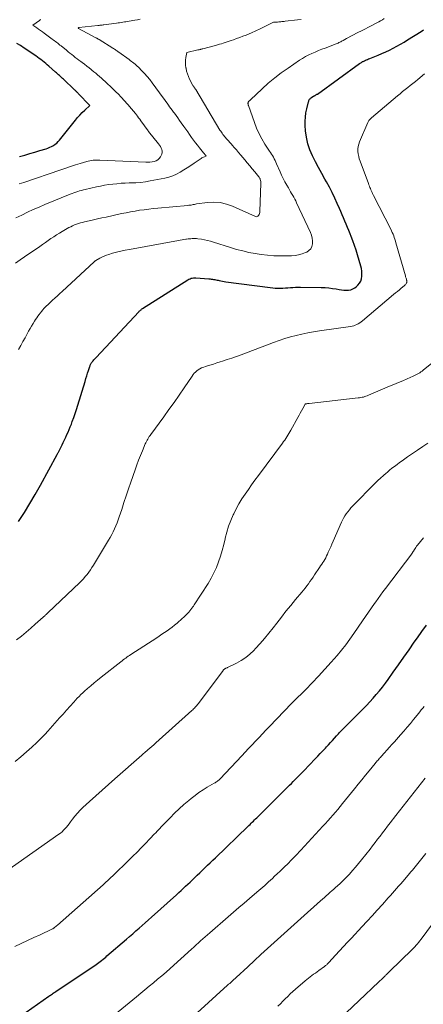
# Model space of a CAD drawing. Units: feet. Extents: x 1915000 to 1920040, y 534990 to 540012.
# Drawn here: x 1915957 to 1916048, y 536580 to 536800 of the extents above; entities that cross this region are included whole.
import ezdxf

# ---------------------------------------------------------------- set-up
doc = ezdxf.new("R2010")
doc.units = ezdxf.units.FT
doc.header["$LTSCALE"] = 100
doc.header["$MEASUREMENT"] = 0
doc.layers.add('CONTOUR INDEX', color=32, linetype='Continuous', lineweight=25)
doc.layers.add('CONTOUR INTERMEDIATE', color=40, linetype='Continuous', lineweight=15)

msp = doc.modelspace()

# ---------------------------------------------------------------- linework, layer by layer
at = {"layer": 'CONTOUR INDEX', "flags": 128}
for points, elevation in [([(1915957.21, 536687.85), (1915958.5, 536689.86), (1915959.76, 536691.9), (1915960.96, 536693.96), (1915962.14, 536696.05), (1915965.88, 536702.91), (1915965.95, 536703.04), (1915966.03, 536703.18), (1915966.1, 536703.32), (1915966.17, 536703.45), (1915966.23, 536703.59), (1915966.3, 536703.73), (1915966.37, 536703.87), (1915966.44, 536704.01), (1915966.95, 536705.04), (1915967.23, 536705.62), (1915967.51, 536706.2), (1915967.79, 536706.78), (1915968.06, 536707.36), (1915968.32, 536707.95), (1915968.57, 536708.54), (1915968.81, 536709.14), (1915969.04, 536709.74), (1915969.26, 536710.33), (1915969.58, 536711.23), (1915969.9, 536712.13), (1915970.19, 536713.04), (1915970.48, 536713.95), (1915972.11, 536719.32), (1915972.3, 536719.94), (1915972.49, 536720.55), (1915972.68, 536721.16), (1915972.88, 536721.77), (1915973.18, 536722.68), (1915973.23, 536722.83), (1915973.29, 536722.98), (1915973.36, 536723.12), (1915973.43, 536723.27), (1915973.51, 536723.41), (1915973.6, 536723.54), (1915973.7, 536723.67), (1915973.8, 536723.79), (1915973.92, 536723.93), (1915974.08, 536724.12), (1915974.25, 536724.31), (1915974.42, 536724.49), (1915974.59, 536724.68), (1915984.18, 536734.94), (1915984.27, 536735.04), (1915984.36, 536735.13), (1915984.46, 536735.23), (1915984.55, 536735.32), (1915984.66, 536735.4), (1915984.76, 536735.49), (1915984.87, 536735.56), (1915984.98, 536735.64), (1915995.17, 536742.13), (1915995.4, 536742.26), (1915995.64, 536742.36), (1915995.89, 536742.44), (1915996.15, 536742.49), (1915996.39, 536742.53), (1915996.54, 536742.54), (1915996.68, 536742.55), (1915996.83, 536742.55), (1915996.97, 536742.55), (1915999.88, 536742.33), (1916000.14, 536742.31), (1916000.4, 536742.28), (1916000.66, 536742.24), (1916000.92, 536742.19), (1916001.18, 536742.14), (1916001.44, 536742.09), (1916001.7, 536742.04), (1916001.96, 536741.99), (1916002.19, 536741.94), (1916002.57, 536741.86), (1916002.94, 536741.79), (1916003.32, 536741.73), (1916003.7, 536741.68), (1916013.62, 536740.35), (1916014.18, 536740.29), (1916014.75, 536740.24), (1916015.32, 536740.22), (1916015.89, 536740.22), (1916015.91, 536740.22), (1916016.47, 536740.24), (1916017.03, 536740.27), (1916017.59, 536740.31), (1916018.14, 536740.36), (1916018.7, 536740.41), (1916019.26, 536740.45), (1916019.82, 536740.47), (1916020.38, 536740.47), (1916025.07, 536740.4), (1916025.92, 536740.37), (1916026.76, 536740.3), (1916027.6, 536740.19), (1916028.44, 536740.05), (1916029.07, 536739.93), (1916029.59, 536739.85), (1916030.11, 536739.8), (1916030.63, 536739.79), (1916031.16, 536739.8), (1916031.66, 536739.89), (1916032.13, 536740.05), (1916032.56, 536740.3), (1916032.97, 536740.61), (1916033.25, 536740.89), (1916033.61, 536741.33), (1916033.9, 536741.8), (1916034.08, 536742.33), (1916034.18, 536742.89), (1916034.19, 536743.47), (1916034.16, 536744.06), (1916034.06, 536744.63), (1916033.93, 536745.2), (1916033.18, 536747.74), (1916032.86, 536748.78), (1916032.52, 536749.81), (1916032.15, 536750.84), (1916031.76, 536751.86), (1916031.53, 536752.45), (1916031.25, 536753.16), (1916030.95, 536753.88), (1916030.65, 536754.59), (1916030.35, 536755.3), (1916030.04, 536756.01), (1916029.73, 536756.72), (1916029.43, 536757.43), (1916029.12, 536758.14), (1916028.65, 536759.21), (1916028.09, 536760.45), (1916027.5, 536761.67), (1916026.88, 536762.88), (1916026.24, 536764.07), (1916025.9, 536764.67), (1916025.19, 536765.98), (1916024.48, 536767.29), (1916023.78, 536768.6), (1916023.09, 536769.92), (1916022.5, 536771.27), (1916022.03, 536772.65), (1916021.73, 536774.08), (1916021.55, 536775.54), (1916021.48, 536776.75), (1916021.47, 536777.7), (1916021.51, 536778.64), (1916021.64, 536779.57), (1916021.82, 536780.5), (1916022.2, 536782.04), (1916022.25, 536782.19), (1916022.3, 536782.33), (1916022.38, 536782.47), (1916022.46, 536782.61), (1916022.56, 536782.73), (1916022.67, 536782.84), (1916022.79, 536782.95), (1916022.91, 536783.04), (1916023.16, 536783.21), (1916023.23, 536783.25), (1916023.29, 536783.29), (1916023.35, 536783.32), (1916023.42, 536783.35), (1916023.48, 536783.38), (1916023.55, 536783.42), (1916023.61, 536783.45), (1916023.68, 536783.48), (1916023.77, 536783.53), (1916023.87, 536783.59), (1916023.98, 536783.66), (1916024.08, 536783.73), (1916024.19, 536783.8), (1916033.67, 536790.63), (1916033.8, 536790.72), (1916033.93, 536790.81), (1916034.06, 536790.9), (1916034.19, 536790.98), (1916034.33, 536791.06), (1916034.46, 536791.13), (1916034.6, 536791.2), (1916034.75, 536791.27), (1916034.95, 536791.36), (1916035.2, 536791.46), (1916035.44, 536791.57), (1916035.69, 536791.67), (1916035.94, 536791.77), (1916037.8, 536792.5), (1916038.66, 536792.86), (1916039.52, 536793.23), (1916040.36, 536793.64), (1916041.19, 536794.07), (1916042.01, 536794.52), (1916042.82, 536794.98), (1916043.62, 536795.46), (1916044.42, 536795.95), (1916047.43, 536797.85), (1916047.95, 536798.21)], 1040), ([(1915957.45, 536769.81), (1915958.59, 536770.11), (1915959.72, 536770.42), (1915960.86, 536770.75), (1915961.98, 536771.09), (1915963.36, 536771.53), (1915963.79, 536771.68), (1915964.21, 536771.85), (1915964.62, 536772.05), (1915965.02, 536772.27), (1915965.39, 536772.52), (1915965.75, 536772.8), (1915966.07, 536773.12), (1915966.37, 536773.45), (1915969.95, 536777.9), (1915970.45, 536778.5), (1915970.96, 536779.07), (1915971.5, 536779.63), (1915972.06, 536780.16), (1915973.19, 536781.22), (1915970.59, 536783.94), (1915970.48, 536784.05), (1915970.38, 536784.15), (1915970.27, 536784.26), (1915970.17, 536784.36), (1915970.06, 536784.46), (1915969.95, 536784.57), (1915969.84, 536784.67), (1915969.73, 536784.77), (1915967.25, 536787.1), (1915967.03, 536787.31), (1915966.81, 536787.51), (1915966.59, 536787.72), (1915966.37, 536787.92), (1915966.15, 536788.13), (1915965.93, 536788.33), (1915965.7, 536788.53), (1915965.48, 536788.73), (1915963.99, 536790.05), (1915963.65, 536790.35), (1915963.3, 536790.65), (1915962.94, 536790.94), (1915962.58, 536791.23), (1915962.22, 536791.51), (1915961.85, 536791.79), (1915961.48, 536792.06), (1915961.11, 536792.33), (1915960.74, 536792.59), (1915960.18, 536792.98), (1915959.61, 536793.36), (1915959.04, 536793.74), (1915958.46, 536794.12), (1915957.62, 536794.65), (1915956.84, 536795.15)], 1020), ([(1915958.9, 536577.78), (1915964.02, 536581.36), (1915964.21, 536581.49), (1915964.4, 536581.62), (1915964.59, 536581.76), (1915964.78, 536581.89), (1915964.98, 536582.02), (1915965.17, 536582.16), (1915965.36, 536582.29), (1915965.56, 536582.42), (1915974.57, 536588.47), (1915974.89, 536588.69), (1915975.21, 536588.92), (1915975.52, 536589.15), (1915975.83, 536589.39), (1915976.14, 536589.63), (1915976.44, 536589.87), (1915976.74, 536590.12), (1915977.03, 536590.38), (1915981.37, 536594.15), (1915982.08, 536594.76), (1915982.79, 536595.38), (1915983.5, 536595.99), (1915984.21, 536596.61), (1915984.92, 536597.23), (1915985.62, 536597.85), (1915986.33, 536598.47), (1915987.03, 536599.1), (1915992.61, 536604.13), (1915993.12, 536604.6), (1915993.63, 536605.07), (1915994.14, 536605.54), (1915994.65, 536606.01), (1915995.16, 536606.48), (1915995.66, 536606.96), (1915996.17, 536607.44), (1915996.67, 536607.92), (1915996.74, 536607.99), (1915997.28, 536608.5), (1915997.82, 536609.02), (1915998.36, 536609.53), (1915998.89, 536610.05), (1915999, 536610.16), (1915999.59, 536610.73), (1916000.18, 536611.3), (1916000.77, 536611.87), (1916001.36, 536612.44), (1916008.61, 536619.44), (1916008.86, 536619.68), (1916009.11, 536619.92), (1916009.35, 536620.16), (1916009.6, 536620.41), (1916009.85, 536620.65), (1916010.1, 536620.9), (1916010.34, 536621.14), (1916010.59, 536621.39), (1916017.95, 536628.72), (1916018.36, 536629.12), (1916018.76, 536629.53), (1916019.17, 536629.93), (1916019.57, 536630.33), (1916019.97, 536630.73), (1916020.38, 536631.14), (1916020.77, 536631.55), (1916021.17, 536631.96), (1916023.71, 536634.59), (1916024.28, 536635.2), (1916024.85, 536635.81), (1916025.42, 536636.42), (1916025.99, 536637.03), (1916026.21, 536637.28), (1916026.66, 536637.77), (1916027.11, 536638.27), (1916027.56, 536638.76), (1916028.01, 536639.26), (1916028.45, 536639.76), (1916028.68, 536640.01), (1916028.9, 536640.25), (1916029.13, 536640.49), (1916029.36, 536640.73), (1916029.59, 536640.97), (1916029.82, 536641.21), (1916030.05, 536641.45), (1916030.29, 536641.68), (1916034.45, 536645.84), (1916035.21, 536646.62), (1916035.96, 536647.41), (1916036.69, 536648.21), (1916037.4, 536649.03), (1916038.1, 536649.86), (1916038.78, 536650.71), (1916039.43, 536651.58), (1916040.07, 536652.45), (1916041.19, 536654.04), (1916042.38, 536655.72), (1916043.56, 536657.41), (1916044.74, 536659.1), (1916045.91, 536660.78), (1916046.61, 536661.79), (1916047.62, 536663.22), (1916048.66, 536664.64)], 1060)]:
    msp.add_lwpolyline(points, dxfattribs=dict(at, elevation=elevation))
at = {"layer": 'CONTOUR INTERMEDIATE', "flags": 128}
for points, elevation in [([(1915956.51, 536745.87), (1915957.54, 536746.58), (1915958.57, 536747.29), (1915961.96, 536749.6), (1915962.59, 536750.03), (1915963.21, 536750.46), (1915963.83, 536750.9), (1915964.45, 536751.34), (1915965.08, 536751.77), (1915965.71, 536752.18), (1915966.36, 536752.58), (1915967.01, 536752.97), (1915968.49, 536753.81), (1915968.91, 536754.03), (1915969.33, 536754.23), (1915969.77, 536754.41), (1915970.21, 536754.58), (1915970.66, 536754.72), (1915971.11, 536754.86), (1915971.57, 536754.98), (1915972.02, 536755.09), (1915973.02, 536755.32), (1915973.97, 536755.54), (1915974.93, 536755.76), (1915975.89, 536755.98), (1915976.85, 536756.19), (1915980.31, 536756.95), (1915981.32, 536757.16), (1915982.33, 536757.36), (1915983.34, 536757.53), (1915984.35, 536757.7), (1915985.37, 536757.84), (1915986.39, 536757.97), (1915987.41, 536758.09), (1915988.43, 536758.19), (1915995.15, 536758.79), (1915995.4, 536758.82), (1915995.65, 536758.85), (1915995.89, 536758.89), (1915996.14, 536758.94), (1915996.38, 536759), (1915996.63, 536759.04), (1915996.87, 536759.08), (1915997.12, 536759.12), (1915999.56, 536759.45), (1916001, 536759.52), (1916002.43, 536759.43), (1916003.81, 536759.11), (1916005.18, 536758.62), (1916010.3, 536756.31), (1916010.5, 536756.26), (1916010.7, 536756.28), (1916010.87, 536756.37), (1916011.02, 536756.51), (1916011.14, 536756.73), (1916011.23, 536756.95), (1916011.28, 536757.18), (1916011.31, 536757.42), (1916011.53, 536763.77), (1916011.53, 536763.98), (1916011.51, 536764.2), (1916011.46, 536764.4), (1916011.4, 536764.61), (1916011.35, 536764.73), (1916011.29, 536764.87), (1916011.22, 536765), (1916011.14, 536765.13), (1916011.05, 536765.25), (1916010.15, 536766.37), (1916009.59, 536767.04), (1916009.04, 536767.71), (1916008.48, 536768.37), (1916007.92, 536769.04), (1916007.49, 536769.53), (1916007.01, 536770.1), (1916006.52, 536770.67), (1916006.03, 536771.24), (1916005.54, 536771.81), (1916005.14, 536772.27), (1916004.85, 536772.6), (1916004.56, 536772.94), (1916004.26, 536773.28), (1916003.96, 536773.61), (1916003.76, 536773.84), (1916003.56, 536774.06), (1916003.38, 536774.28), (1916003.19, 536774.51), (1916003.02, 536774.75), (1916002.85, 536774.98), (1916002.68, 536775.22), (1916002.52, 536775.47), (1916002.36, 536775.72), (1915996.91, 536784.8), (1915996.85, 536784.89), (1915996.8, 536784.99), (1915996.74, 536785.08), (1915996.68, 536785.17), (1915996.64, 536785.23), (1915996.59, 536785.29), (1915996.55, 536785.35), (1915996.51, 536785.41), (1915996.47, 536785.47), (1915996.44, 536785.5), (1915996.41, 536785.55), (1915996.38, 536785.59), (1915996.35, 536785.63), (1915996.32, 536785.68), (1915996.29, 536785.72), (1915996.26, 536785.77), (1915996.23, 536785.82), (1915996.21, 536785.86), (1915995.55, 536787.11), (1915995.28, 536787.7), (1915995.05, 536788.31), (1915994.88, 536788.93), (1915994.75, 536789.57), (1915994.73, 536789.71), (1915994.66, 536790.28), (1915994.64, 536790.86), (1915994.66, 536791.43), (1915994.72, 536792), (1915994.9, 536793.15), (1915997.37, 536793.68), (1915997.52, 536793.71), (1915997.67, 536793.74), (1915997.81, 536793.77), (1915997.96, 536793.81), (1915998.1, 536793.84), (1915998.25, 536793.88), (1915998.39, 536793.91), (1915998.53, 536793.95), (1916001.35, 536794.71), (1916001.79, 536794.83), (1916002.23, 536794.95), (1916002.67, 536795.08), (1916003.11, 536795.21), (1916003.55, 536795.35), (1916003.98, 536795.49), (1916004.41, 536795.63), (1916004.85, 536795.78), (1916005.4, 536795.98), (1916006.1, 536796.23), (1916006.81, 536796.5), (1916007.51, 536796.77), (1916008.2, 536797.04), (1916009.42, 536797.54), (1916009.75, 536797.68), (1916010.08, 536797.81), (1916010.4, 536797.96), (1916010.73, 536798.1), (1916011.05, 536798.25), (1916011.37, 536798.4), (1916011.68, 536798.56), (1916012, 536798.72), (1916014.34, 536799.92), (1916015.03, 536799.94), (1916015.27, 536799.95), (1916015.52, 536799.97), (1916015.77, 536799.99), (1916016.01, 536800.01), (1916016.26, 536800.04), (1916016.5, 536800.07), (1916016.75, 536800.09), (1916016.99, 536800.12), (1916019.75, 536800.42), (1916020.58, 536800.51)], 1032), ([(1915956.62, 536756.02), (1915957.91, 536756.63), (1915959.2, 536757.25), (1915960.5, 536757.86), (1915961.81, 536758.43), (1915963.13, 536758.99), (1915968.81, 536761.34), (1915969.22, 536761.5), (1915969.63, 536761.65), (1915970.05, 536761.79), (1915970.47, 536761.92), (1915970.89, 536762.04), (1915971.32, 536762.15), (1915971.74, 536762.26), (1915972.17, 536762.36), (1915974.68, 536762.95), (1915975.59, 536763.14), (1915976.5, 536763.32), (1915977.41, 536763.46), (1915978.33, 536763.58), (1915979.26, 536763.68), (1915980.18, 536763.76), (1915981.11, 536763.8), (1915982.03, 536763.84), (1915982.37, 536763.84), (1915983.46, 536763.89), (1915984.55, 536763.97), (1915985.64, 536764.11), (1915986.72, 536764.29), (1915989.98, 536764.9), (1915990.89, 536765.13), (1915991.78, 536765.42), (1915992.62, 536765.8), (1915993.44, 536766.25), (1915994.24, 536766.75), (1915995.04, 536767.26), (1915995.83, 536767.78), (1915996.61, 536768.3), (1915998.13, 536769.33), (1915998.31, 536769.44), (1915998.5, 536769.55), (1915998.7, 536769.64), (1915998.89, 536769.73), (1915999.3, 536769.88), (1915999.1, 536770.11), (1915998.99, 536770.22), (1915998.89, 536770.34), (1915998.8, 536770.46), (1915998.7, 536770.57), (1915997.78, 536771.71), (1915997.31, 536772.29), (1915996.86, 536772.88), (1915996.42, 536773.47), (1915995.99, 536774.07), (1915995.56, 536774.68), (1915995.13, 536775.29), (1915994.71, 536775.89), (1915994.28, 536776.5), (1915993.68, 536777.35), (1915993.29, 536777.89), (1915992.91, 536778.42), (1915992.52, 536778.95), (1915992.13, 536779.48), (1915991.92, 536779.76), (1915991.63, 536780.15), (1915991.35, 536780.54), (1915991.07, 536780.94), (1915990.79, 536781.33), (1915990.51, 536781.73), (1915990.22, 536782.13), (1915989.94, 536782.53), (1915989.65, 536782.92), (1915987.16, 536786.33), (1915986.62, 536787.04), (1915986.06, 536787.73), (1915985.47, 536788.39), (1915984.85, 536789.03), (1915984.07, 536789.81), (1915983.83, 536790.04), (1915983.58, 536790.27), (1915983.32, 536790.5), (1915983.05, 536790.71), (1915982.78, 536790.92), (1915982.51, 536791.13), (1915982.24, 536791.33), (1915981.97, 536791.53), (1915979.71, 536793.16), (1915979.54, 536793.29), (1915979.37, 536793.41), (1915979.2, 536793.52), (1915979.03, 536793.64), (1915978.85, 536793.76), (1915978.68, 536793.87), (1915978.5, 536793.98), (1915978.32, 536794.1), (1915975.24, 536796.01), (1915975.16, 536796.07), (1915975.07, 536796.12), (1915974.99, 536796.17), (1915974.9, 536796.22), (1915974.81, 536796.27), (1915974.73, 536796.32), (1915974.64, 536796.37), (1915974.55, 536796.42), (1915970.68, 536798.5), (1915970.66, 536798.51), (1915970.54, 536798.61), (1915970.7, 536798.7), (1915970.75, 536798.72), (1915974.94, 536799.15), (1915975.11, 536799.17), (1915975.28, 536799.19), (1915975.46, 536799.21), (1915975.63, 536799.23), (1915975.8, 536799.25), (1915975.97, 536799.27), (1915976.14, 536799.29), (1915976.31, 536799.32), (1915979.14, 536799.7), (1915979.5, 536799.75), (1915979.86, 536799.8), (1915980.21, 536799.85), (1915980.57, 536799.91), (1915980.93, 536799.96), (1915981.29, 536800.02), (1915981.64, 536800.08), (1915982, 536800.14), (1915983.29, 536800.37), (1915983.86, 536800.47), (1915984.44, 536800.57)], 1028), ([(1915957.21, 536726.5), (1915957.69, 536727.37), (1915958.18, 536728.24), (1915958.65, 536729.11), (1915959.13, 536729.99), (1915959.46, 536730.59), (1915959.78, 536731.16), (1915960.11, 536731.73), (1915960.45, 536732.29), (1915960.8, 536732.84), (1915961.02, 536733.19), (1915961.27, 536733.57), (1915961.52, 536733.93), (1915961.79, 536734.29), (1915962.06, 536734.65), (1915962.11, 536734.71), (1915962.37, 536735.03), (1915962.63, 536735.34), (1915962.9, 536735.64), (1915963.18, 536735.94), (1915963.47, 536736.23), (1915963.75, 536736.52), (1915964.05, 536736.8), (1915964.35, 536737.08), (1915964.83, 536737.52), (1915965.36, 536738.01), (1915965.9, 536738.51), (1915966.44, 536739), (1915966.98, 536739.5), (1915974.18, 536746.15), (1915974.22, 536746.19), (1915974.26, 536746.22), (1915974.3, 536746.26), (1915974.34, 536746.3), (1915974.39, 536746.33), (1915974.43, 536746.37), (1915974.48, 536746.4), (1915974.52, 536746.43), (1915975.39, 536746.94), (1915975.87, 536747.21), (1915976.37, 536747.44), (1915976.89, 536747.64), (1915977.42, 536747.81), (1915978.24, 536748.05), (1915979.19, 536748.3), (1915980.15, 536748.53), (1915981.11, 536748.74), (1915982.08, 536748.93), (1915993.05, 536750.93), (1915993.46, 536751), (1915993.87, 536751.07), (1915994.28, 536751.13), (1915994.7, 536751.2), (1915994.89, 536751.22), (1915995.21, 536751.27), (1915995.52, 536751.3), (1915995.84, 536751.33), (1915996.15, 536751.36), (1915996.47, 536751.37), (1915996.79, 536751.37), (1915997.1, 536751.35), (1915997.42, 536751.31), (1915998.18, 536751.19), (1915998.87, 536751.07), (1915999.56, 536750.92), (1916000.24, 536750.75), (1916000.91, 536750.55), (1916004.74, 536749.34), (1916006.1, 536748.94), (1916007.46, 536748.58), (1916008.84, 536748.26), (1916010.23, 536747.98), (1916011.63, 536747.77), (1916013.03, 536747.6), (1916014.44, 536747.52), (1916015.86, 536747.49), (1916018.37, 536747.51), (1916019.18, 536747.57), (1916019.98, 536747.69), (1916020.75, 536747.91), (1916021.51, 536748.2), (1916021.81, 536748.34), (1916022.31, 536748.68), (1916022.71, 536749.09), (1916022.96, 536749.61), (1916023.1, 536750.2), (1916023.09, 536750.84), (1916023.03, 536751.47), (1916022.86, 536752.09), (1916022.64, 536752.7), (1916019.55, 536759.37), (1916019.34, 536759.8), (1916019.12, 536760.23), (1916018.9, 536760.64), (1916018.66, 536761.06), (1916018.42, 536761.47), (1916018.17, 536761.88), (1916017.93, 536762.29), (1916017.7, 536762.71), (1916017.33, 536763.34), (1916016.93, 536764.08), (1916016.54, 536764.82), (1916016.18, 536765.58), (1916015.83, 536766.35), (1916015.06, 536768.16), (1916014.89, 536768.53), (1916014.72, 536768.9), (1916014.53, 536769.26), (1916014.33, 536769.62), (1916014.13, 536769.97), (1916013.92, 536770.31), (1916013.7, 536770.66), (1916013.48, 536771), (1916012.45, 536772.57), (1916011.75, 536773.72), (1916011.12, 536774.9), (1916010.57, 536776.12), (1916010.08, 536777.37), (1916008.74, 536781.2), (1916008.71, 536781.3), (1916008.68, 536781.4), (1916008.66, 536781.51), (1916008.65, 536781.61), (1916008.64, 536781.67), (1916008.64, 536781.75), (1916008.65, 536781.82), (1916008.67, 536781.89), (1916008.7, 536781.97), (1916008.73, 536782.03), (1916008.78, 536782.1), (1916008.82, 536782.16), (1916008.88, 536782.21), (1916008.9, 536782.24), (1916008.97, 536782.3), (1916009.04, 536782.37), (1916009.11, 536782.44), (1916009.18, 536782.5), (1916011.78, 536784.95), (1916013.18, 536786.2), (1916014.62, 536787.41), (1916016.11, 536788.54), (1916017.64, 536789.63), (1916020.21, 536791.37), (1916020.88, 536791.79), (1916021.56, 536792.2), (1916022.27, 536792.56), (1916022.98, 536792.91), (1916023.71, 536793.22), (1916024.45, 536793.53), (1916025.18, 536793.83), (1916025.93, 536794.12), (1916028.42, 536795.06), (1916028.63, 536795.14), (1916028.83, 536795.23), (1916029.03, 536795.32), (1916029.23, 536795.42), (1916029.42, 536795.52), (1916029.62, 536795.63), (1916029.81, 536795.73), (1916030, 536795.84), (1916030.71, 536796.24), (1916033.29, 536797.57), (1916034.07, 536797.97), (1916034.85, 536798.38), (1916035.63, 536798.78), (1916036.41, 536799.18), (1916037.11, 536799.55), (1916037.54, 536799.77), (1916037.96, 536800), (1916038.38, 536800.23), (1916038.79, 536800.47), (1916039.2, 536800.72)], 1036), ([(1915957.37, 536763.64), (1915958.37, 536763.97), (1915966.71, 536766.81), (1915967.78, 536767.17), (1915968.86, 536767.53), (1915969.94, 536767.87), (1915971.02, 536768.2), (1915972.48, 536768.64), (1915972.83, 536768.74), (1915973.19, 536768.82), (1915973.56, 536768.88), (1915973.92, 536768.93), (1915974.29, 536768.96), (1915974.66, 536768.98), (1915975.03, 536768.98), (1915975.4, 536768.97), (1915985.74, 536768.49), (1915986.21, 536768.49), (1915986.67, 536768.52), (1915987.14, 536768.58), (1915987.59, 536768.68), (1915988.02, 536768.84), (1915988.4, 536769.06), (1915988.72, 536769.36), (1915988.99, 536769.72), (1915989.16, 536769.99), (1915989.3, 536770.31), (1915989.38, 536770.65), (1915989.37, 536770.99), (1915989.3, 536771.34), (1915989.16, 536771.68), (1915989, 536772.01), (1915988.81, 536772.33), (1915988.59, 536772.63), (1915986.37, 536775.41), (1915986.26, 536775.54), (1915984.62, 536777.79), (1915984.38, 536778.13), (1915984.13, 536778.46), (1915983.88, 536778.79), (1915983.63, 536779.12), (1915983.41, 536779.42), (1915983.27, 536779.6), (1915983.13, 536779.77), (1915982.98, 536779.95), (1915982.84, 536780.12), (1915982.69, 536780.3), (1915982.54, 536780.47), (1915982.39, 536780.64), (1915982.24, 536780.81), (1915980.29, 536782.98), (1915980.02, 536783.28), (1915979.74, 536783.58), (1915979.46, 536783.88), (1915979.17, 536784.17), (1915978.88, 536784.46), (1915978.59, 536784.75), (1915978.3, 536785.03), (1915978, 536785.31), (1915977, 536786.25), (1915976.59, 536786.63), (1915976.18, 536787), (1915975.77, 536787.37), (1915975.35, 536787.73), (1915974.93, 536788.09), (1915974.51, 536788.45), (1915974.09, 536788.8), (1915973.66, 536789.15), (1915973.51, 536789.27), (1915973, 536789.67), (1915972.49, 536790.07), (1915971.98, 536790.46), (1915971.46, 536790.85), (1915971.14, 536791.09), (1915970.74, 536791.4), (1915970.33, 536791.7), (1915969.92, 536792.01), (1915969.52, 536792.33), (1915969.12, 536792.64), (1915968.72, 536792.96), (1915968.32, 536793.28), (1915967.93, 536793.6), (1915966.74, 536794.58), (1915966.49, 536794.78), (1915966.25, 536794.98), (1915966, 536795.18), (1915965.75, 536795.38), (1915965.5, 536795.57), (1915965.25, 536795.76), (1915965, 536795.95), (1915964.75, 536796.14), (1915962.98, 536797.44), (1915962.55, 536797.75), (1915962.13, 536798.05), (1915961.7, 536798.36), (1915961.28, 536798.66), (1915960.42, 536799.27), (1915961.88, 536800.31), (1915962.04, 536800.43), (1915962.21, 536800.54)], 1024), ([(1915956.77, 536661.3), (1915957.83, 536662.17), (1915958.89, 536663.04), (1915959.93, 536663.93), (1915960.96, 536664.83), (1915962.72, 536666.4), (1915962.86, 536666.53), (1915963, 536666.65), (1915963.14, 536666.78), (1915963.28, 536666.91), (1915963.42, 536667.04), (1915963.56, 536667.17), (1915963.7, 536667.3), (1915963.83, 536667.43), (1915970.85, 536674.13), (1915971.3, 536674.58), (1915971.73, 536675.03), (1915972.15, 536675.5), (1915972.55, 536675.99), (1915972.94, 536676.49), (1915973.31, 536677), (1915973.66, 536677.52), (1915973.99, 536678.06), (1915977.37, 536683.68), (1915977.74, 536684.3), (1915978.08, 536684.93), (1915978.41, 536685.57), (1915978.72, 536686.22), (1915979.01, 536686.88), (1915979.28, 536687.55), (1915979.53, 536688.22), (1915979.77, 536688.9), (1915980.33, 536690.59), (1915980.84, 536692.12), (1915981.35, 536693.65), (1915981.87, 536695.17), (1915982.39, 536696.7), (1915983.34, 536699.5), (1915983.72, 536700.57), (1915984.12, 536701.64), (1915984.53, 536702.7), (1915984.97, 536703.75), (1915985.62, 536705.28), (1915985.74, 536705.56), (1915985.88, 536705.84), (1915986.02, 536706.11), (1915986.17, 536706.38), (1915986.34, 536706.65), (1915986.5, 536706.91), (1915986.68, 536707.16), (1915986.86, 536707.42), (1915989.75, 536711.37), (1915990.91, 536712.99), (1915992.06, 536714.61), (1915993.2, 536716.24), (1915994.33, 536717.88), (1915996.11, 536720.51), (1915996.35, 536720.83), (1915996.6, 536721.14), (1915996.88, 536721.42), (1915997.17, 536721.7), (1915997.49, 536721.94), (1915997.83, 536722.15), (1915998.18, 536722.32), (1915998.55, 536722.46), (1915999.33, 536722.71), (1916000.11, 536722.95), (1916000.88, 536723.19), (1916001.65, 536723.44), (1916002.43, 536723.69), (1916002.96, 536723.86), (1916004, 536724.2), (1916005.03, 536724.55), (1916006.05, 536724.92), (1916007.08, 536725.3), (1916014.35, 536728.07), (1916015.61, 536728.52), (1916016.87, 536728.93), (1916018.15, 536729.3), (1916019.43, 536729.63), (1916020.73, 536729.92), (1916022.04, 536730.19), (1916023.35, 536730.42), (1916024.66, 536730.63), (1916031.59, 536731.62), (1916031.96, 536731.69), (1916032.33, 536731.78), (1916032.68, 536731.91), (1916033.03, 536732.06), (1916033.37, 536732.25), (1916033.69, 536732.44), (1916034, 536732.66), (1916034.3, 536732.9), (1916041.27, 536738.78), (1916041.71, 536739.15), (1916042.14, 536739.52), (1916042.58, 536739.89), (1916043.01, 536740.25), (1916043.65, 536740.79), (1916043.77, 536740.89), (1916043.88, 536741), (1916043.98, 536741.11), (1916044.09, 536741.23), (1916044.16, 536741.32), (1916044.21, 536741.4), (1916044.25, 536741.49), (1916044.27, 536741.58), (1916044.28, 536741.67), (1916044.27, 536741.77), (1916044.26, 536741.87), (1916044.24, 536741.97), (1916044.21, 536742.06), (1916044.15, 536742.25), (1916044.09, 536742.44), (1916044.04, 536742.63), (1916043.98, 536742.81), (1916043.92, 536743), (1916041.81, 536750.41), (1916041.7, 536750.8), (1916041.57, 536751.19), (1916041.44, 536751.57), (1916041.3, 536751.95), (1916041.15, 536752.33), (1916040.99, 536752.71), (1916040.82, 536753.07), (1916040.65, 536753.44), (1916036.8, 536761.04), (1916036.73, 536761.2), (1916036.65, 536761.36), (1916036.57, 536761.51), (1916036.5, 536761.67), (1916036.42, 536761.83), (1916036.35, 536761.99), (1916036.28, 536762.15), (1916036.21, 536762.31), (1916036.1, 536762.56), (1916035.98, 536762.85), (1916035.87, 536763.14), (1916035.75, 536763.43), (1916035.64, 536763.73), (1916033.78, 536768.73), (1916033.6, 536769.27), (1916033.46, 536769.81), (1916033.36, 536770.36), (1916033.29, 536770.91), (1916033.28, 536771.47), (1916033.33, 536772.01), (1916033.46, 536772.55), (1916033.64, 536773.07), (1916035.51, 536777.44), (1916035.58, 536777.58), (1916035.66, 536777.72), (1916035.75, 536777.85), (1916035.85, 536777.98), (1916035.96, 536778.1), (1916036.07, 536778.21), (1916036.19, 536778.32), (1916036.31, 536778.43), (1916042.18, 536783.39), (1916042.74, 536783.86), (1916043.31, 536784.33), (1916043.87, 536784.8), (1916044.44, 536785.26), (1916045.01, 536785.72), (1916045.59, 536786.18), (1916046.16, 536786.63), (1916046.73, 536787.09), (1916048.24, 536788.29)], 1044), ([(1915956.48, 536634.04), (1915957.74, 536635.08), (1915958.97, 536636.16), (1915960.18, 536637.26), (1915961.28, 536638.29), (1915961.92, 536638.9), (1915962.55, 536639.53), (1915963.16, 536640.18), (1915963.76, 536640.83), (1915966.4, 536643.79), (1915967.19, 536644.67), (1915967.98, 536645.55), (1915968.77, 536646.43), (1915969.56, 536647.31), (1915970.38, 536648.22), (1915970.77, 536648.63), (1915971.17, 536649.04), (1915971.58, 536649.44), (1915972, 536649.82), (1915972.64, 536650.38), (1915973.39, 536651.03), (1915974.14, 536651.67), (1915974.91, 536652.3), (1915975.69, 536652.92), (1915980.13, 536656.4), (1915980.4, 536656.61), (1915980.68, 536656.82), (1915980.95, 536657.03), (1915981.23, 536657.23), (1915981.51, 536657.43), (1915981.79, 536657.63), (1915982.08, 536657.82), (1915982.36, 536658.01), (1915988.17, 536661.78), (1915988.76, 536662.17), (1915989.35, 536662.56), (1915989.93, 536662.95), (1915990.52, 536663.35), (1915991.09, 536663.76), (1915991.65, 536664.18), (1915992.2, 536664.62), (1915992.75, 536665.07), (1915993.91, 536666.08), (1915994.29, 536666.43), (1915994.66, 536666.79), (1915995.01, 536667.17), (1915995.35, 536667.56), (1915995.8, 536668.1), (1915995.91, 536668.23), (1915996.01, 536668.36), (1915996.11, 536668.49), (1915996.21, 536668.62), (1915996.31, 536668.76), (1915996.4, 536668.89), (1915996.49, 536669.03), (1915996.58, 536669.17), (1915999.68, 536673.97), (1916000.37, 536675.13), (1916001, 536676.32), (1916001.55, 536677.55), (1916002.04, 536678.81), (1916002.46, 536680.1), (1916002.85, 536681.39), (1916003.2, 536682.7), (1916003.52, 536684.02), (1916003.54, 536684.13), (1916003.89, 536685.48), (1916004.3, 536686.81), (1916004.79, 536688.11), (1916005.34, 536689.39), (1916005.44, 536689.6), (1916006.01, 536690.74), (1916006.62, 536691.87), (1916007.28, 536692.96), (1916007.98, 536694.03), (1916008.72, 536695.08), (1916009.46, 536696.13), (1916010.21, 536697.16), (1916010.97, 536698.2), (1916016.37, 536705.46), (1916016.63, 536705.81), (1916016.88, 536706.16), (1916017.12, 536706.52), (1916017.36, 536706.89), (1916017.6, 536707.25), (1916017.82, 536707.63), (1916018.04, 536708), (1916018.25, 536708.38), (1916019.8, 536711.21), (1916020.08, 536711.71), (1916020.36, 536712.21), (1916020.64, 536712.71), (1916020.92, 536713.21), (1916021.48, 536714.17), (1916021.56, 536714.25), (1916021.85, 536714.31), (1916021.98, 536714.33), (1916022.11, 536714.35), (1916022.24, 536714.37), (1916022.37, 536714.38), (1916033.36, 536715.59), (1916033.65, 536715.63), (1916033.94, 536715.68), (1916034.24, 536715.74), (1916034.52, 536715.81), (1916034.81, 536715.9), (1916035.09, 536715.99), (1916035.37, 536716.09), (1916035.65, 536716.2), (1916040.38, 536718.21), (1916041.36, 536718.62), (1916042.35, 536719.04), (1916043.33, 536719.47), (1916044.31, 536719.89), (1916045.66, 536720.48), (1916045.96, 536720.62), (1916046.26, 536720.76), (1916046.55, 536720.92), (1916046.84, 536721.08), (1916047.13, 536721.25), (1916047.4, 536721.44), (1916047.67, 536721.63), (1916047.94, 536721.84), (1916053.18, 536726.13)], 1048), ([(1915954.54, 536609.47), (1915966.21, 536617.68), (1915966.59, 536617.97), (1915966.96, 536618.27), (1915967.31, 536618.6), (1915967.64, 536618.95), (1915967.96, 536619.31), (1915968.27, 536619.68), (1915968.57, 536620.06), (1915968.85, 536620.45), (1915969.31, 536621.08), (1915969.84, 536621.77), (1915970.4, 536622.44), (1915970.99, 536623.07), (1915971.62, 536623.68), (1915973.12, 536625.05), (1915974.52, 536626.33), (1915975.93, 536627.59), (1915977.34, 536628.85), (1915978.76, 536630.1), (1915984.81, 536635.42), (1915984.89, 536635.49), (1915984.98, 536635.56), (1915985.06, 536635.64), (1915985.14, 536635.71), (1915985.22, 536635.78), (1915985.31, 536635.85), (1915985.39, 536635.93), (1915985.47, 536636), (1915986.19, 536636.63), (1915986.63, 536637.01), (1915987.07, 536637.4), (1915987.51, 536637.79), (1915987.95, 536638.19), (1915996.04, 536645.44), (1915996.24, 536645.63), (1915996.44, 536645.82), (1915996.63, 536646.01), (1915996.82, 536646.21), (1915997, 536646.41), (1915997.17, 536646.62), (1915997.34, 536646.83), (1915997.51, 536647.05), (1916003.04, 536654.44), (1916003.11, 536654.53), (1916003.18, 536654.61), (1916003.26, 536654.68), (1916003.34, 536654.75), (1916003.36, 536654.76), (1916003.44, 536654.81), (1916003.52, 536654.86), (1916003.6, 536654.91), (1916003.69, 536654.94), (1916003.78, 536654.98), (1916003.87, 536655.02), (1916003.95, 536655.06), (1916004.04, 536655.1), (1916006.06, 536656.09), (1916007.11, 536656.69), (1916008.12, 536657.35), (1916009.05, 536658.11), (1916009.93, 536658.95), (1916010.34, 536659.38), (1916011.36, 536660.5), (1916012.37, 536661.64), (1916013.33, 536662.81), (1916014.27, 536664), (1916015.09, 536665.07), (1916016.12, 536666.41), (1916017.16, 536667.73), (1916018.23, 536669.05), (1916019.3, 536670.35), (1916020.7, 536672.02), (1916021.08, 536672.48), (1916021.46, 536672.95), (1916021.83, 536673.43), (1916022.19, 536673.91), (1916022.54, 536674.39), (1916022.89, 536674.88), (1916023.23, 536675.37), (1916023.57, 536675.87), (1916024.69, 536677.55), (1916024.93, 536677.91), (1916025.17, 536678.28), (1916025.4, 536678.64), (1916025.63, 536679.01), (1916025.85, 536679.38), (1916026.06, 536679.75), (1916026.26, 536680.14), (1916026.44, 536680.53), (1916026.64, 536680.97), (1916026.92, 536681.58), (1916027.19, 536682.19), (1916027.47, 536682.81), (1916027.73, 536683.43), (1916029.59, 536687.69), (1916029.82, 536688.18), (1916030.07, 536688.65), (1916030.34, 536689.11), (1916030.63, 536689.56), (1916030.67, 536689.62), (1916031.01, 536690.08), (1916031.36, 536690.52), (1916031.73, 536690.95), (1916032.12, 536691.37), (1916037.17, 536696.46), (1916037.77, 536697.05), (1916038.37, 536697.63), (1916039, 536698.19), (1916039.63, 536698.74), (1916039.82, 536698.9), (1916040.37, 536699.36), (1916040.92, 536699.81), (1916041.49, 536700.25), (1916042.06, 536700.68), (1916042.63, 536701.11), (1916043.21, 536701.52), (1916043.8, 536701.94), (1916044.39, 536702.35), (1916045.51, 536703.12), (1916046.66, 536703.91), (1916047.82, 536704.7), (1916048.98, 536705.48)], 1052), ([(1915956.37, 536592.53), (1915957.79, 536593.17), (1915959.21, 536593.83), (1915960.63, 536594.49), (1915962.05, 536595.16), (1915964.69, 536596.41), (1915964.78, 536596.46), (1915964.87, 536596.5), (1915964.96, 536596.55), (1915965.05, 536596.6), (1915965.13, 536596.65), (1915965.21, 536596.71), (1915965.29, 536596.77), (1915965.37, 536596.83), (1915965.55, 536596.98), (1915965.6, 536597.02), (1915965.65, 536597.07), (1915965.7, 536597.11), (1915965.75, 536597.15), (1915965.79, 536597.2), (1915965.84, 536597.24), (1915965.89, 536597.29), (1915965.94, 536597.33), (1915976.15, 536606.38), (1915976.72, 536606.89), (1915977.28, 536607.41), (1915977.84, 536607.93), (1915978.39, 536608.46), (1915981.95, 536611.9), (1915982.86, 536612.8), (1915983.77, 536613.7), (1915984.67, 536614.61), (1915985.56, 536615.53), (1915986.71, 536616.73), (1915987.02, 536617.05), (1915987.33, 536617.38), (1915987.64, 536617.7), (1915987.95, 536618.03), (1915988.26, 536618.36), (1915988.57, 536618.68), (1915988.88, 536619.01), (1915989.19, 536619.33), (1915991.16, 536621.37), (1915992.17, 536622.4), (1915993.21, 536623.39), (1915994.28, 536624.36), (1915995.38, 536625.3), (1915995.89, 536625.72), (1915996.76, 536626.41), (1915997.65, 536627.06), (1915998.58, 536627.67), (1915999.52, 536628.25), (1916001.07, 536629.14), (1916001.25, 536629.25), (1916001.43, 536629.36), (1916001.61, 536629.48), (1916001.78, 536629.6), (1916001.94, 536629.73), (1916002.1, 536629.86), (1916002.26, 536630.01), (1916002.4, 536630.15), (1916007.23, 536635.27), (1916008.01, 536636.09), (1916008.78, 536636.91), (1916009.56, 536637.74), (1916010.33, 536638.56), (1916011.11, 536639.38), (1916011.89, 536640.2), (1916012.66, 536641.02), (1916013.44, 536641.84), (1916018.41, 536647.05), (1916018.51, 536647.15), (1916018.6, 536647.25), (1916018.7, 536647.34), (1916018.79, 536647.44), (1916021.57, 536650.19), (1916023.04, 536651.68), (1916024.48, 536653.19), (1916025.89, 536654.73), (1916027.27, 536656.3), (1916028.6, 536657.83), (1916029.59, 536659.01), (1916030.55, 536660.22), (1916031.47, 536661.46), (1916032.37, 536662.72), (1916034.34, 536665.59), (1916035, 536666.56), (1916035.67, 536667.53), (1916036.34, 536668.49), (1916037, 536669.46), (1916037.29, 536669.87), (1916037.82, 536670.63), (1916038.35, 536671.38), (1916038.9, 536672.12), (1916039.45, 536672.86), (1916045.35, 536680.63), (1916045.4, 536680.7), (1916045.45, 536680.77), (1916045.49, 536680.83), (1916045.54, 536680.9), (1916045.58, 536680.97), (1916045.62, 536681.04), (1916045.67, 536681.11), (1916045.71, 536681.18), (1916045.94, 536681.56), (1916046.1, 536681.82), (1916046.27, 536682.07), (1916046.45, 536682.31), (1916046.63, 536682.55), (1916047.98, 536684.19)], 1056), ([(1915974.15, 536573.44), (1915983.65, 536581.22), (1915984.6, 536582), (1915985.55, 536582.79), (1915986.5, 536583.57), (1915987.45, 536584.36), (1915988.39, 536585.15), (1915989.33, 536585.95), (1915990.26, 536586.76), (1915991.18, 536587.58), (1915996, 536591.92), (1915996.51, 536592.38), (1915997.02, 536592.85), (1915997.52, 536593.31), (1915998.02, 536593.78), (1915998.53, 536594.24), (1915999.03, 536594.7), (1915999.55, 536595.16), (1916000.06, 536595.61), (1916004.19, 536599.17), (1916005.39, 536600.2), (1916006.58, 536601.23), (1916007.78, 536602.26), (1916008.98, 536603.29), (1916010.62, 536604.7), (1916011.5, 536605.46), (1916012.38, 536606.23), (1916013.25, 536607.02), (1916014.11, 536607.8), (1916014.61, 536608.27), (1916015.21, 536608.83), (1916015.82, 536609.4), (1916016.41, 536609.97), (1916017, 536610.55), (1916017.39, 536610.92), (1916017.78, 536611.31), (1916018.17, 536611.71), (1916018.56, 536612.11), (1916018.95, 536612.51), (1916019.33, 536612.91), (1916019.72, 536613.32), (1916020.1, 536613.73), (1916020.47, 536614.14), (1916025.41, 536619.49), (1916025.98, 536620.12), (1916026.55, 536620.74), (1916027.11, 536621.37), (1916027.68, 536622), (1916028.23, 536622.63), (1916028.78, 536623.27), (1916029.32, 536623.92), (1916029.85, 536624.57), (1916032.55, 536627.92), (1916033.36, 536628.93), (1916034.18, 536629.94), (1916035, 536630.95), (1916035.82, 536631.95), (1916037.14, 536633.57), (1916037.3, 536633.77), (1916037.47, 536633.96), (1916037.63, 536634.16), (1916037.8, 536634.35), (1916037.97, 536634.55), (1916038.14, 536634.74), (1916038.31, 536634.93), (1916038.49, 536635.12), (1916039.25, 536635.97), (1916039.8, 536636.59), (1916040.35, 536637.2), (1916040.9, 536637.82), (1916041.45, 536638.44), (1916042.83, 536640), (1916043.58, 536640.85), (1916044.31, 536641.71), (1916045.04, 536642.58), (1916045.76, 536643.45), (1916046.56, 536644.44), (1916046.87, 536644.82), (1916047.18, 536645.2), (1916047.49, 536645.58), (1916047.8, 536645.97), (1916048.1, 536646.35)], 1064), ([(1915997.23, 536577.63), (1916004.06, 536583.81), (1916004.3, 536584.03), (1916004.54, 536584.24), (1916004.78, 536584.46), (1916005.02, 536584.68), (1916005.25, 536584.9), (1916005.49, 536585.12), (1916005.73, 536585.34), (1916005.96, 536585.56), (1916008.59, 536587.98), (1916010.07, 536589.34), (1916011.55, 536590.7), (1916013.03, 536592.05), (1916014.51, 536593.4), (1916016, 536594.75), (1916017.49, 536596.1), (1916018.98, 536597.44), (1916020.47, 536598.78), (1916024.91, 536602.78), (1916025.33, 536603.16), (1916025.76, 536603.53), (1916026.18, 536603.9), (1916026.61, 536604.28), (1916026.66, 536604.32), (1916027.06, 536604.67), (1916027.46, 536605.02), (1916027.86, 536605.37), (1916028.25, 536605.73), (1916028.7, 536606.12), (1916029.31, 536606.68), (1916029.91, 536607.25), (1916030.49, 536607.83), (1916031.07, 536608.43), (1916031.37, 536608.75), (1916032.08, 536609.53), (1916032.77, 536610.31), (1916033.44, 536611.12), (1916034.1, 536611.93), (1916036, 536614.35), (1916036.57, 536615.09), (1916037.14, 536615.82), (1916037.71, 536616.56), (1916038.27, 536617.3), (1916038.83, 536618.04), (1916039.39, 536618.78), (1916039.95, 536619.52), (1916040.52, 536620.26), (1916041.8, 536621.91), (1916042.62, 536622.96), (1916043.44, 536624.01), (1916044.27, 536625.05), (1916045.09, 536626.1), (1916045.92, 536627.14), (1916046.75, 536628.19), (1916047.57, 536629.24), (1916048.39, 536630.29)], 1068), ([(1916015.35, 536579.11), (1916015.9, 536579.66), (1916016.44, 536580.22), (1916016.99, 536580.77), (1916017.54, 536581.31), (1916018.1, 536581.85), (1916018.68, 536582.38), (1916019.26, 536582.9), (1916021.45, 536584.82), (1916021.82, 536585.13), (1916022.19, 536585.43), (1916022.58, 536585.72), (1916022.97, 536586.01), (1916023.36, 536586.28), (1916023.75, 536586.56), (1916024.14, 536586.84), (1916024.53, 536587.12), (1916025.76, 536588), (1916025.89, 536588.1), (1916026.03, 536588.21), (1916026.16, 536588.32), (1916026.28, 536588.43), (1916026.41, 536588.55), (1916026.53, 536588.67), (1916026.65, 536588.8), (1916026.76, 536588.92), (1916028.29, 536590.58), (1916029.17, 536591.54), (1916030.05, 536592.5), (1916030.94, 536593.45), (1916031.82, 536594.4), (1916034.18, 536596.93), (1916035.33, 536598.18), (1916036.48, 536599.42), (1916037.62, 536600.68), (1916038.76, 536601.94), (1916040.09, 536603.43), (1916040.56, 536603.95), (1916041.02, 536604.47), (1916041.48, 536604.99), (1916041.95, 536605.51), (1916042.41, 536606.03), (1916042.87, 536606.55), (1916043.33, 536607.08), (1916043.78, 536607.6), (1916044.86, 536608.86), (1916045.17, 536609.24), (1916045.49, 536609.61), (1916045.8, 536609.99), (1916046.1, 536610.37), (1916046.41, 536610.75), (1916046.72, 536611.14), (1916047.02, 536611.52), (1916047.33, 536611.9), (1916048.54, 536613.4)], 1072), ([(1916029.34, 536576.33), (1916034.92, 536581.67), (1916035.23, 536581.97), (1916035.54, 536582.26), (1916035.85, 536582.55), (1916036.16, 536582.84), (1916036.47, 536583.13), (1916036.78, 536583.43), (1916037.09, 536583.72), (1916037.4, 536584.01), (1916039.41, 536585.96), (1916039.5, 536586.04), (1916039.59, 536586.13), (1916039.68, 536586.22), (1916039.77, 536586.31), (1916039.82, 536586.35), (1916039.89, 536586.42), (1916039.96, 536586.48), (1916040.02, 536586.54), (1916040.09, 536586.61), (1916040.16, 536586.67), (1916040.23, 536586.73), (1916040.29, 536586.8), (1916040.36, 536586.86), (1916045.48, 536591.85), (1916045.78, 536592.15), (1916046.07, 536592.46), (1916046.35, 536592.77), (1916046.62, 536593.09), (1916046.89, 536593.42), (1916047.15, 536593.75), (1916047.41, 536594.09), (1916047.66, 536594.42), (1916052.08, 536600.43)], 1076)]:
    msp.add_lwpolyline(points, dxfattribs=dict(at, elevation=elevation))

doc.saveas('drawing.dxf')
